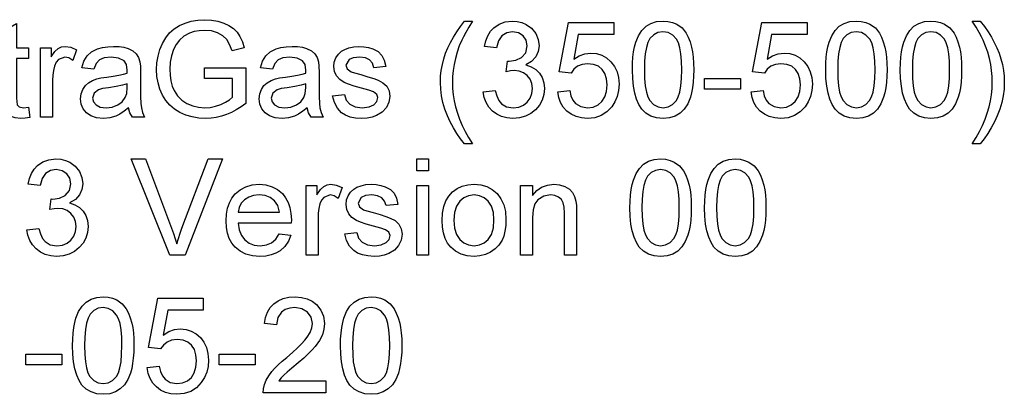
# Model space of a CAD drawing. Extents: x 28 to 409, y 5 to 283.
# Drawn here: x 373 to 409, y 5 to 18 of the extents above; entities that cross this region are included whole.
import ezdxf

# ---------------------------------------------------------------- set-up
doc = ezdxf.new("R2010")
doc.units = 0
doc.layers.get('0').update_dxf_attribs({"linetype": 'CONTINUOUS'})

msp = doc.modelspace()

# ---------------------------------------------------------------- linework, layer by layer
at = {"color": 7}
for points in [[(373.042, 15.291), (373.09, 14.913), (372.918, 14.885), (372.765, 14.876), (372.557, 14.894), (372.401, 14.949), (372.291, 15.033), (372.219, 15.139), (372.18, 15.323), (372.167, 15.636), (372.167, 17.064), (371.826, 17.064), (371.826, 17.453), (372.167, 17.453), (372.167, 18.077), (372.604, 18.333), (372.604, 17.453), (373.042, 17.453), (373.042, 17.064), (372.604, 17.064), (372.604, 15.609), (372.627, 15.377), (372.702, 15.295), (372.851, 15.265)], [(379.458, 16.335), (379.458, 16.723), (380.965, 16.723), (380.965, 15.423), (380.792, 15.295), (380.616, 15.185), (380.438, 15.091), (380.256, 15.014), (380.073, 14.954), (379.887, 14.911), (379.698, 14.885), (379.508, 14.876), (379.254, 14.89), (379.012, 14.931), (378.782, 15), (378.564, 15.096), (378.365, 15.218), (378.192, 15.364), (378.045, 15.535), (377.924, 15.73), (377.83, 15.944), (377.762, 16.17), (377.722, 16.408), (377.708, 16.658), (377.722, 16.908), (377.762, 17.149), (377.829, 17.382), (377.923, 17.606), (378.042, 17.812), (378.185, 17.99), (378.351, 18.139), (378.541, 18.26), (378.75, 18.353), (378.975, 18.42), (379.214, 18.46), (379.47, 18.473), (379.716, 18.46), (379.946, 18.42), (380.159, 18.352), (380.35, 18.261), (380.511, 18.148), (380.643, 18.015), (380.75, 17.856), (380.839, 17.668), (380.909, 17.45), (380.462, 17.336), (380.375, 17.573), (380.268, 17.752), (380.128, 17.888), (379.937, 17.994), (379.71, 18.062), (379.46, 18.085), (379.26, 18.074), (379.078, 18.041), (378.916, 17.987), (378.709, 17.875), (378.546, 17.732), (378.42, 17.566), (378.326, 17.384), (378.253, 17.16), (378.209, 16.924), (378.194, 16.676), (378.204, 16.45), (378.234, 16.244), (378.284, 16.057), (378.354, 15.889), (378.476, 15.696), (378.631, 15.539), (378.819, 15.418), (379.026, 15.333), (379.242, 15.282), (379.467, 15.265), (379.664, 15.279), (379.858, 15.319), (380.049, 15.387), (380.223, 15.471), (380.366, 15.557), (380.479, 15.648), (380.479, 16.335)], [(388.937, 13.953), (388.795, 14.134), (388.661, 14.326), (388.537, 14.531), (388.422, 14.748), (388.316, 14.976), (388.225, 15.213), (388.154, 15.452), (388.103, 15.695), (388.073, 15.941), (388.062, 16.191), (388.07, 16.411), (388.093, 16.627), (388.131, 16.839), (388.184, 17.047), (388.252, 17.252), (388.333, 17.448), (388.427, 17.644), (388.534, 17.84), (388.655, 18.035), (388.79, 18.23), (388.937, 18.425), (389.229, 18.425), (389.094, 18.2), (388.984, 18.01), (388.899, 17.855), (388.839, 17.734), (388.746, 17.516), (388.668, 17.293), (388.605, 17.064), (388.559, 16.846), (388.526, 16.627), (388.506, 16.408), (388.5, 16.189), (388.507, 15.965), (388.529, 15.741), (388.565, 15.517), (388.617, 15.293), (388.682, 15.07), (388.762, 14.846), (388.857, 14.623), (388.967, 14.399), (389.09, 14.176), (389.229, 13.953)], [(389.618, 15.848), (390.055, 15.897), (390.113, 15.694), (390.19, 15.533), (390.287, 15.413), (390.475, 15.302), (390.719, 15.265), (390.916, 15.288), (391.086, 15.355), (391.227, 15.467), (391.332, 15.613), (391.395, 15.78), (391.417, 15.968), (391.396, 16.147), (391.333, 16.304), (391.229, 16.439), (391.093, 16.542), (390.935, 16.604), (390.753, 16.625), (390.621, 16.613), (390.46, 16.578), (390.506, 16.966), (390.572, 16.961), (390.809, 16.995), (391.022, 17.097), (391.172, 17.271), (391.222, 17.517), (391.185, 17.722), (391.074, 17.889), (390.904, 17.999), (390.69, 18.036), (390.477, 17.999), (390.303, 17.89), (390.176, 17.708), (390.104, 17.453), (389.667, 17.501), (389.716, 17.709), (389.79, 17.891), (389.888, 18.05), (390.01, 18.183), (390.203, 18.317), (390.425, 18.398), (390.677, 18.425), (390.855, 18.411), (391.024, 18.371), (391.183, 18.303), (391.387, 18.16), (391.537, 17.971), (391.629, 17.754), (391.66, 17.525), (391.629, 17.311), (391.538, 17.116), (391.388, 16.951), (391.18, 16.824), (391.372, 16.759), (391.536, 16.66), (391.671, 16.528), (391.773, 16.366), (391.834, 16.178), (391.854, 15.966), (391.834, 15.747), (391.772, 15.545), (391.671, 15.361), (391.528, 15.193), (391.354, 15.055), (391.159, 14.955), (390.942, 14.896), (390.703, 14.876), (390.488, 14.893), (390.292, 14.944), (390.115, 15.028), (389.957, 15.147), (389.824, 15.292), (389.724, 15.458), (389.655, 15.643)], [(392.34, 15.848), (392.778, 15.897), (392.823, 15.705), (392.894, 15.547), (392.99, 15.424), (393.181, 15.305), (393.426, 15.265), (393.633, 15.29), (393.808, 15.366), (393.95, 15.493), (394.055, 15.661), (394.118, 15.863), (394.139, 16.098), (394.119, 16.319), (394.06, 16.508), (393.961, 16.662), (393.824, 16.777), (393.646, 16.846), (393.43, 16.869), (393.228, 16.846), (393.063, 16.775), (392.931, 16.666), (392.826, 16.529), (392.389, 16.578), (392.729, 18.376), (394.382, 18.376), (394.382, 17.939), (393.09, 17.939), (392.923, 17.033), (393.125, 17.158), (393.333, 17.233), (393.548, 17.258), (393.756, 17.238), (393.947, 17.179), (394.121, 17.079), (394.279, 16.94), (394.409, 16.77), (394.502, 16.577), (394.558, 16.362), (394.576, 16.123), (394.56, 15.894), (394.51, 15.68), (394.426, 15.483), (394.31, 15.302), (394.133, 15.115), (393.926, 14.983), (393.69, 14.903), (393.424, 14.876), (393.204, 14.893), (393.006, 14.943), (392.829, 15.026), (392.673, 15.142), (392.543, 15.286), (392.444, 15.452), (392.377, 15.639)], [(395.062, 16.649), (395.067, 16.886), (395.082, 17.106), (395.107, 17.307), (395.143, 17.489), (395.188, 17.653), (395.285, 17.89), (395.409, 18.083), (395.56, 18.233), (395.738, 18.34), (395.945, 18.403), (396.18, 18.425), (396.358, 18.412), (396.524, 18.375), (396.677, 18.312), (396.873, 18.175), (397.021, 17.988), (397.098, 17.836), (397.165, 17.664), (397.221, 17.471), (397.255, 17.305), (397.279, 17.113), (397.294, 16.894), (397.298, 16.649), (397.294, 16.413), (397.279, 16.196), (397.254, 15.996), (397.219, 15.814), (397.175, 15.65), (397.078, 15.413), (396.955, 15.219), (396.804, 15.069), (396.625, 14.962), (396.417, 14.898), (396.18, 14.876), (395.946, 14.897), (395.738, 14.96), (395.557, 15.065), (395.402, 15.212), (395.298, 15.379), (395.213, 15.575), (395.147, 15.801), (395.1, 16.054), (395.072, 16.337)], [(399.389, 15.848), (399.826, 15.897), (399.871, 15.705), (399.942, 15.547), (400.039, 15.424), (400.229, 15.305), (400.475, 15.265), (400.682, 15.29), (400.857, 15.366), (400.999, 15.493), (401.103, 15.661), (401.166, 15.863), (401.187, 16.098), (401.168, 16.319), (401.109, 16.508), (401.01, 16.662), (400.872, 16.777), (400.695, 16.846), (400.479, 16.869), (400.276, 16.846), (400.111, 16.775), (399.979, 16.666), (399.875, 16.529), (399.437, 16.578), (399.778, 18.376), (401.43, 18.376), (401.43, 17.939), (400.138, 17.939), (399.971, 17.033), (400.173, 17.158), (400.382, 17.233), (400.596, 17.258), (400.804, 17.238), (400.996, 17.179), (401.17, 17.079), (401.327, 16.94), (401.457, 16.77), (401.55, 16.577), (401.606, 16.362), (401.625, 16.123), (401.608, 15.894), (401.558, 15.68), (401.475, 15.483), (401.358, 15.302), (401.181, 15.115), (400.975, 14.983), (400.738, 14.903), (400.473, 14.876), (400.253, 14.893), (400.055, 14.943), (399.877, 15.026), (399.721, 15.142), (399.592, 15.286), (399.493, 15.452), (399.425, 15.639)], [(402.111, 16.649), (402.116, 16.886), (402.131, 17.106), (402.156, 17.307), (402.191, 17.489), (402.236, 17.653), (402.333, 17.89), (402.457, 18.083), (402.608, 18.233), (402.787, 18.34), (402.994, 18.403), (403.229, 18.425), (403.407, 18.412), (403.572, 18.375), (403.725, 18.312), (403.922, 18.175), (404.069, 17.988), (404.147, 17.836), (404.213, 17.664), (404.27, 17.471), (404.304, 17.305), (404.328, 17.113), (404.342, 16.894), (404.347, 16.649), (404.342, 16.413), (404.327, 16.196), (404.303, 15.996), (404.268, 15.814), (404.223, 15.65), (404.127, 15.413), (404.004, 15.219), (403.853, 15.069), (403.674, 14.962), (403.466, 14.898), (403.229, 14.876), (402.994, 14.897), (402.786, 14.96), (402.605, 15.065), (402.451, 15.212), (402.347, 15.379), (402.262, 15.575), (402.196, 15.801), (402.149, 16.054), (402.12, 16.337)], [(404.833, 16.649), (404.838, 16.886), (404.853, 17.106), (404.878, 17.307), (404.913, 17.489), (404.959, 17.653), (405.056, 17.89), (405.179, 18.083), (405.33, 18.233), (405.509, 18.34), (405.716, 18.403), (405.951, 18.425), (406.129, 18.412), (406.294, 18.375), (406.448, 18.312), (406.644, 18.175), (406.792, 17.988), (406.869, 17.836), (406.936, 17.664), (406.992, 17.471), (407.026, 17.305), (407.05, 17.113), (407.064, 16.894), (407.069, 16.649), (407.064, 16.413), (407.049, 16.196), (407.025, 15.996), (406.99, 15.814), (406.945, 15.65), (406.849, 15.413), (406.726, 15.219), (406.575, 15.069), (406.396, 14.962), (406.188, 14.898), (405.951, 14.876), (405.717, 14.897), (405.509, 14.96), (405.327, 15.065), (405.173, 15.212), (405.069, 15.379), (404.984, 15.575), (404.918, 15.801), (404.871, 16.054), (404.843, 16.337)], [(407.75, 13.953), (407.458, 13.953), (407.597, 14.176), (407.721, 14.399), (407.83, 14.623), (407.925, 14.846), (408.005, 15.07), (408.071, 15.293), (408.122, 15.517), (408.158, 15.741), (408.18, 15.965), (408.187, 16.189), (408.181, 16.407), (408.161, 16.624), (408.128, 16.841), (408.083, 17.057), (408.02, 17.286), (407.943, 17.51), (407.851, 17.727), (407.791, 17.849), (407.705, 18.006), (407.594, 18.198), (407.458, 18.425), (407.75, 18.425), (407.898, 18.23), (408.032, 18.035), (408.153, 17.84), (408.26, 17.644), (408.354, 17.448), (408.435, 17.252), (408.503, 17.047), (408.557, 16.839), (408.594, 16.627), (408.617, 16.411), (408.625, 16.191), (408.615, 15.941), (408.584, 15.695), (408.533, 15.452), (408.462, 15.213), (408.37, 14.976), (408.263, 14.748), (408.148, 14.531), (408.024, 14.326), (407.891, 14.134)], [(395.5, 16.65), (395.508, 16.331), (395.531, 16.059), (395.571, 15.835), (395.626, 15.658), (395.696, 15.529), (395.837, 15.382), (395.999, 15.294), (396.18, 15.265), (396.362, 15.295), (396.524, 15.383), (396.665, 15.53), (396.735, 15.66), (396.79, 15.837), (396.83, 16.061), (396.853, 16.332), (396.861, 16.65), (396.853, 16.962), (396.831, 17.229), (396.792, 17.451), (396.739, 17.629), (396.671, 17.761), (396.531, 17.914), (396.366, 18.005), (396.176, 18.036), (395.995, 18.009), (395.838, 17.928), (395.703, 17.794), (395.63, 17.649), (395.573, 17.462), (395.532, 17.233), (395.508, 16.963)], [(402.548, 16.65), (402.556, 16.331), (402.58, 16.059), (402.619, 15.835), (402.674, 15.658), (402.745, 15.529), (402.886, 15.382), (403.047, 15.294), (403.229, 15.265), (403.411, 15.295), (403.572, 15.383), (403.713, 15.53), (403.784, 15.66), (403.839, 15.837), (403.878, 16.061), (403.902, 16.332), (403.91, 16.65), (403.902, 16.962), (403.879, 17.229), (403.841, 17.451), (403.788, 17.629), (403.719, 17.761), (403.58, 17.914), (403.415, 18.005), (403.224, 18.036), (403.044, 18.009), (402.887, 17.928), (402.752, 17.794), (402.679, 17.649), (402.622, 17.462), (402.581, 17.233), (402.557, 16.963)], [(405.271, 16.65), (405.279, 16.331), (405.302, 16.059), (405.341, 15.835), (405.396, 15.658), (405.467, 15.529), (405.608, 15.382), (405.77, 15.294), (405.951, 15.265), (406.133, 15.295), (406.294, 15.383), (406.435, 15.53), (406.506, 15.66), (406.561, 15.837), (406.6, 16.061), (406.624, 16.332), (406.632, 16.65), (406.624, 16.962), (406.601, 17.229), (406.563, 17.451), (406.51, 17.629), (406.442, 17.761), (406.302, 17.914), (406.137, 18.005), (405.947, 18.036), (405.766, 18.009), (405.609, 17.928), (405.474, 17.794), (405.401, 17.649), (405.344, 17.462), (405.303, 17.233), (405.279, 16.963)], [(373.479, 14.925), (373.479, 17.453), (373.868, 17.453), (373.868, 17.115), (374.001, 17.311), (374.123, 17.426), (374.245, 17.482), (374.38, 17.501), (374.584, 17.471), (374.792, 17.381), (374.652, 16.99), (374.507, 17.082), (374.363, 17.112), (374.131, 17.026), (374.043, 16.923), (373.983, 16.786), (373.946, 16.626), (373.924, 16.456), (373.917, 16.276), (373.917, 14.925)], [(376.687, 15.265), (376.527, 15.137), (376.373, 15.036), (376.228, 14.964), (376.007, 14.898), (375.771, 14.876), (375.524, 14.899), (375.318, 14.966), (375.153, 15.079), (375.033, 15.226), (374.961, 15.399), (374.937, 15.596), (374.958, 15.773), (375.019, 15.933), (375.113, 16.071), (375.233, 16.178), (375.373, 16.26), (375.531, 16.319), (375.683, 16.351), (375.898, 16.382), (376.132, 16.415), (376.333, 16.45), (376.501, 16.488), (376.636, 16.529), (376.639, 16.633), (376.61, 16.841), (376.523, 16.977), (376.327, 17.078), (376.055, 17.112), (375.803, 17.088), (375.627, 17.016), (375.508, 16.882), (375.423, 16.675), (374.986, 16.723), (375.062, 16.966), (375.176, 17.157), (375.337, 17.304), (375.558, 17.412), (375.733, 17.462), (375.927, 17.491), (376.137, 17.501), (376.342, 17.493), (376.519, 17.467), (376.668, 17.424), (376.846, 17.337), (376.969, 17.23), (377.051, 17.098), (377.104, 16.935), (377.12, 16.783), (377.125, 16.552), (377.125, 16.009), (377.128, 15.673), (377.138, 15.425), (377.154, 15.264), (377.198, 15.091), (377.271, 14.925), (376.833, 14.925), (376.74, 15.083)], [(383.201, 15.265), (383.04, 15.137), (382.887, 15.036), (382.742, 14.964), (382.521, 14.898), (382.285, 14.876), (382.038, 14.899), (381.832, 14.966), (381.667, 15.079), (381.547, 15.226), (381.475, 15.399), (381.451, 15.596), (381.472, 15.773), (381.533, 15.933), (381.627, 16.071), (381.747, 16.178), (381.887, 16.26), (382.044, 16.319), (382.197, 16.351), (382.412, 16.382), (382.646, 16.415), (382.847, 16.45), (383.015, 16.488), (383.15, 16.529), (383.153, 16.633), (383.124, 16.841), (383.036, 16.977), (382.841, 17.078), (382.569, 17.112), (382.317, 17.088), (382.141, 17.016), (382.021, 16.882), (381.937, 16.675), (381.5, 16.723), (381.576, 16.966), (381.69, 17.157), (381.851, 17.304), (382.072, 17.412), (382.247, 17.462), (382.44, 17.491), (382.651, 17.501), (382.855, 17.493), (383.032, 17.467), (383.182, 17.424), (383.36, 17.337), (383.483, 17.23), (383.564, 17.098), (383.617, 16.935), (383.633, 16.783), (383.639, 16.552), (383.639, 16.009), (383.642, 15.673), (383.652, 15.425), (383.668, 15.264), (383.712, 15.091), (383.785, 14.925), (383.347, 14.925), (383.254, 15.083)], [(384.125, 15.703), (384.562, 15.751), (384.629, 15.543), (384.758, 15.39), (384.95, 15.296), (385.206, 15.265), (385.459, 15.293), (385.637, 15.376), (385.743, 15.496), (385.778, 15.635), (385.737, 15.754), (385.615, 15.845), (385.449, 15.904), (385.177, 15.978), (384.913, 16.055), (384.705, 16.124), (384.553, 16.186), (384.389, 16.29), (384.27, 16.427), (384.198, 16.59), (384.173, 16.768), (384.192, 16.932), (384.249, 17.083), (384.339, 17.216), (384.456, 17.324), (384.572, 17.392), (384.723, 17.45), (384.899, 17.488), (385.086, 17.501), (385.273, 17.491), (385.444, 17.462), (385.599, 17.413), (385.791, 17.309), (385.925, 17.175), (386.013, 16.999), (386.069, 16.772), (385.632, 16.723), (385.58, 16.886), (385.478, 17.009), (385.325, 17.087), (385.119, 17.112), (384.884, 17.09), (384.728, 17.023), (384.611, 16.815), (384.66, 16.678), (384.812, 16.574), (384.93, 16.538), (385.163, 16.474), (385.42, 16.397), (385.628, 16.33), (385.786, 16.274), (385.965, 16.179), (386.101, 16.048), (386.187, 15.882), (386.215, 15.68), (386.184, 15.471), (386.091, 15.274), (385.939, 15.106), (385.732, 14.98), (385.569, 14.922), (385.392, 14.888), (385.201, 14.876), (384.97, 14.889), (384.769, 14.928), (384.597, 14.993), (384.453, 15.085), (384.303, 15.246), (384.193, 15.452)], [(397.687, 15.946), (397.687, 16.335), (399, 16.335), (399, 15.946)], [(376.639, 16.14), (376.463, 16.087), (376.236, 16.039), (375.96, 15.997), (375.741, 15.961), (375.597, 15.921), (375.433, 15.798), (375.375, 15.618), (375.406, 15.48), (375.501, 15.366), (375.655, 15.29), (375.869, 15.265), (376.095, 15.291), (376.295, 15.369), (376.457, 15.487), (376.57, 15.635), (376.62, 15.79), (376.636, 16.004)], [(383.153, 16.14), (382.977, 16.087), (382.75, 16.039), (382.474, 15.997), (382.254, 15.961), (382.111, 15.921), (381.946, 15.798), (381.889, 15.618), (381.92, 15.48), (382.014, 15.366), (382.169, 15.29), (382.382, 15.265), (382.609, 15.291), (382.809, 15.369), (382.971, 15.487), (383.084, 15.635), (383.134, 15.79), (383.15, 16.004)], [(372.978, 10.823), (373.415, 10.871), (373.473, 10.668), (373.55, 10.507), (373.647, 10.388), (373.835, 10.276), (374.078, 10.239), (374.276, 10.262), (374.446, 10.329), (374.586, 10.442), (374.692, 10.587), (374.755, 10.754), (374.776, 10.943), (374.756, 11.122), (374.693, 11.278), (374.589, 11.413), (374.453, 11.516), (374.294, 11.578), (374.113, 11.599), (373.981, 11.587), (373.819, 11.552), (373.866, 11.941), (373.932, 11.935), (374.169, 11.97), (374.382, 12.072), (374.532, 12.245), (374.582, 12.491), (374.545, 12.696), (374.433, 12.863), (374.263, 12.973), (374.05, 13.01), (373.837, 12.974), (373.663, 12.864), (373.536, 12.682), (373.464, 12.427), (373.026, 12.476), (373.076, 12.683), (373.15, 12.866), (373.248, 13.024), (373.37, 13.157), (373.563, 13.292), (373.785, 13.372), (374.037, 13.399), (374.215, 13.386), (374.384, 13.345), (374.543, 13.278), (374.747, 13.134), (374.897, 12.946), (374.989, 12.729), (375.019, 12.499), (374.989, 12.285), (374.898, 12.091), (374.748, 11.926), (374.54, 11.798), (374.732, 11.733), (374.895, 11.635), (375.031, 11.502), (375.133, 11.34), (375.194, 11.153), (375.214, 10.94), (375.193, 10.721), (375.132, 10.519), (375.03, 10.335), (374.888, 10.168), (374.714, 10.029), (374.518, 9.93), (374.302, 9.87), (374.063, 9.851), (373.848, 9.867), (373.652, 9.918), (373.475, 10.003), (373.316, 10.121), (373.184, 10.267), (373.083, 10.432), (373.015, 10.617)], [(378.19, 9.899), (376.782, 13.399), (377.304, 13.399), (378.254, 10.88), (378.327, 10.682), (378.391, 10.493), (378.446, 10.312), (378.504, 10.502), (378.567, 10.691), (378.636, 10.88), (379.589, 13.399), (380.111, 13.399), (378.755, 9.899)], [(387.195, 12.962), (387.195, 13.399), (387.632, 13.399), (387.632, 12.962)], [(394.973, 11.623), (394.978, 11.861), (394.993, 12.08), (395.018, 12.281), (395.053, 12.464), (395.098, 12.628), (395.195, 12.865), (395.319, 13.058), (395.47, 13.207), (395.648, 13.314), (395.855, 13.378), (396.091, 13.399), (396.268, 13.387), (396.434, 13.349), (396.587, 13.287), (396.784, 13.149), (396.931, 12.962), (397.008, 12.81), (397.075, 12.638), (397.132, 12.445), (397.165, 12.28), (397.19, 12.087), (397.204, 11.869), (397.209, 11.623), (397.204, 11.388), (397.189, 11.17), (397.164, 10.97), (397.13, 10.788), (397.085, 10.624), (396.989, 10.387), (396.865, 10.194), (396.714, 10.043), (396.535, 9.936), (396.328, 9.872), (396.091, 9.851), (395.856, 9.872), (395.648, 9.934), (395.467, 10.039), (395.312, 10.186), (395.209, 10.354), (395.124, 10.55), (395.058, 10.775), (395.01, 11.029), (394.982, 11.312)], [(397.695, 11.623), (397.7, 11.861), (397.715, 12.08), (397.74, 12.281), (397.775, 12.464), (397.82, 12.628), (397.917, 12.865), (398.041, 13.058), (398.192, 13.207), (398.371, 13.314), (398.578, 13.378), (398.813, 13.399), (398.991, 13.387), (399.156, 13.349), (399.309, 13.287), (399.506, 13.149), (399.653, 12.962), (399.731, 12.81), (399.797, 12.638), (399.854, 12.445), (399.888, 12.28), (399.912, 12.087), (399.926, 11.869), (399.931, 11.623), (399.926, 11.388), (399.911, 11.17), (399.887, 10.97), (399.852, 10.788), (399.807, 10.624), (399.711, 10.387), (399.587, 10.194), (399.437, 10.043), (399.258, 9.936), (399.05, 9.872), (398.813, 9.851), (398.578, 9.872), (398.37, 9.934), (398.189, 10.039), (398.034, 10.186), (397.931, 10.354), (397.846, 10.55), (397.78, 10.775), (397.733, 11.029), (397.704, 11.312)], [(395.41, 11.625), (395.418, 11.306), (395.442, 11.034), (395.481, 10.809), (395.536, 10.633), (395.607, 10.503), (395.748, 10.357), (395.909, 10.269), (396.091, 10.239), (396.273, 10.269), (396.434, 10.357), (396.575, 10.505), (396.646, 10.634), (396.701, 10.811), (396.74, 11.035), (396.763, 11.306), (396.771, 11.625), (396.764, 11.937), (396.741, 12.204), (396.703, 12.426), (396.65, 12.603), (396.581, 12.735), (396.442, 12.888), (396.277, 12.98), (396.086, 13.01), (395.906, 12.983), (395.748, 12.903), (395.614, 12.768), (395.541, 12.623), (395.484, 12.436), (395.443, 12.208), (395.418, 11.937)], [(398.132, 11.625), (398.14, 11.306), (398.164, 11.034), (398.203, 10.809), (398.258, 10.633), (398.329, 10.503), (398.47, 10.357), (398.631, 10.269), (398.813, 10.239), (398.995, 10.269), (399.156, 10.357), (399.297, 10.505), (399.368, 10.634), (399.423, 10.811), (399.462, 11.035), (399.486, 11.306), (399.494, 11.625), (399.486, 11.937), (399.463, 12.204), (399.425, 12.426), (399.372, 12.603), (399.303, 12.735), (399.164, 12.888), (398.999, 12.98), (398.808, 13.01), (398.628, 12.983), (398.471, 12.903), (398.336, 12.768), (398.263, 12.623), (398.206, 12.436), (398.165, 12.208), (398.141, 11.937)], [(382.183, 10.677), (382.612, 10.628), (382.52, 10.4), (382.388, 10.209), (382.215, 10.054), (382.06, 9.965), (381.885, 9.902), (381.69, 9.863), (381.475, 9.851), (381.206, 9.872), (380.967, 9.935), (380.757, 10.042), (380.576, 10.19), (380.456, 10.337), (380.363, 10.505), (380.297, 10.696), (380.257, 10.908), (380.244, 11.142), (380.257, 11.384), (380.297, 11.603), (380.364, 11.8), (380.458, 11.974), (380.579, 12.125), (380.76, 12.279), (380.965, 12.388), (381.195, 12.454), (381.451, 12.476), (381.698, 12.454), (381.921, 12.39), (382.121, 12.284), (382.297, 12.135), (382.415, 11.988), (382.507, 11.819), (382.573, 11.627), (382.612, 11.414), (382.626, 11.178), (382.623, 11.066), (380.681, 11.066), (380.72, 10.82), (380.802, 10.615), (380.928, 10.452), (381.089, 10.334), (381.274, 10.263), (381.483, 10.239), (381.713, 10.266), (381.905, 10.344), (382.062, 10.479)], [(383.16, 9.899), (383.16, 12.427), (383.549, 12.427), (383.549, 12.089), (383.682, 12.285), (383.804, 12.4), (383.927, 12.457), (384.061, 12.476), (384.265, 12.446), (384.473, 12.356), (384.333, 11.964), (384.189, 12.056), (384.044, 12.087), (383.812, 12), (383.724, 11.897), (383.665, 11.761), (383.627, 11.6), (383.605, 11.43), (383.598, 11.25), (383.598, 9.899)], [(384.57, 10.677), (385.007, 10.726), (385.074, 10.518), (385.203, 10.365), (385.396, 10.271), (385.652, 10.239), (385.904, 10.267), (386.082, 10.35), (386.188, 10.47), (386.223, 10.609), (386.182, 10.728), (386.06, 10.819), (385.894, 10.879), (385.622, 10.953), (385.358, 11.029), (385.15, 11.098), (384.998, 11.16), (384.834, 11.264), (384.715, 11.402), (384.643, 11.564), (384.619, 11.743), (384.638, 11.906), (384.695, 12.058), (384.784, 12.191), (384.901, 12.299), (385.017, 12.367), (385.168, 12.424), (385.344, 12.463), (385.532, 12.476), (385.718, 12.466), (385.889, 12.436), (386.044, 12.387), (386.236, 12.284), (386.37, 12.149), (386.458, 11.973), (386.514, 11.746), (386.077, 11.698), (386.025, 11.861), (385.923, 11.984), (385.77, 12.061), (385.564, 12.087), (385.329, 12.064), (385.173, 11.997), (385.056, 11.789), (385.105, 11.652), (385.257, 11.548), (385.375, 11.512), (385.608, 11.448), (385.865, 11.371), (386.073, 11.305), (386.231, 11.248), (386.41, 11.153), (386.546, 11.022), (386.632, 10.856), (386.66, 10.654), (386.629, 10.445), (386.536, 10.249), (386.384, 10.08), (386.177, 9.955), (386.014, 9.897), (385.837, 9.862), (385.646, 9.851), (385.415, 9.864), (385.214, 9.903), (385.042, 9.968), (384.898, 10.059), (384.748, 10.22), (384.638, 10.426)], [(387.195, 9.899), (387.195, 12.427), (387.632, 12.427), (387.632, 9.899)], [(388.119, 11.163), (388.134, 11.428), (388.18, 11.663), (388.257, 11.87), (388.365, 12.048), (388.503, 12.197), (388.672, 12.319), (388.859, 12.406), (389.064, 12.458), (389.287, 12.476), (389.532, 12.454), (389.753, 12.391), (389.951, 12.285), (390.126, 12.136), (390.269, 11.95), (390.37, 11.732), (390.432, 11.481), (390.452, 11.199), (390.443, 10.969), (390.416, 10.765), (390.371, 10.588), (390.308, 10.436), (390.197, 10.264), (390.057, 10.121), (389.888, 10.004), (389.699, 9.919), (389.498, 9.868), (389.287, 9.851), (389.038, 9.872), (388.814, 9.935), (388.615, 10.041), (388.441, 10.189), (388.325, 10.336), (388.235, 10.507), (388.17, 10.702), (388.131, 10.92)], [(390.987, 9.899), (390.987, 12.427), (391.424, 12.427), (391.424, 12.068), (391.573, 12.247), (391.751, 12.374), (391.96, 12.45), (392.197, 12.476), (392.409, 12.455), (392.602, 12.393), (392.763, 12.299), (392.878, 12.179), (392.955, 12.034), (393.005, 11.863), (393.023, 11.7), (393.028, 11.449), (393.028, 9.899), (392.591, 9.899), (392.591, 11.419), (392.579, 11.645), (392.542, 11.806), (392.475, 11.921), (392.369, 12.01), (392.234, 12.068), (392.078, 12.087), (391.83, 12.044), (391.618, 11.915), (391.51, 11.766), (391.446, 11.549), (391.424, 11.263), (391.424, 9.899)], [(380.681, 11.455), (382.188, 11.455), (382.13, 11.698), (382.015, 11.871), (381.855, 11.991), (381.666, 12.063), (381.448, 12.087), (381.25, 12.068), (381.073, 12.01), (380.919, 11.915), (380.797, 11.787), (380.718, 11.634)], [(388.556, 11.164), (388.579, 10.881), (388.648, 10.649), (388.764, 10.47), (388.914, 10.342), (389.089, 10.265), (389.287, 10.239), (389.483, 10.265), (389.657, 10.342), (389.807, 10.471), (389.922, 10.653), (389.991, 10.888), (390.014, 11.177), (389.991, 11.452), (389.922, 11.678), (389.806, 11.856), (389.655, 11.984), (389.482, 12.061), (389.287, 12.087), (389.089, 12.061), (388.914, 11.985), (388.764, 11.857), (388.648, 11.678), (388.579, 11.447)], [(374.646, 6.598), (374.651, 6.835), (374.666, 7.054), (374.691, 7.255), (374.726, 7.438), (374.771, 7.602), (374.868, 7.839), (374.992, 8.032), (375.143, 8.182), (375.321, 8.288), (375.528, 8.352), (375.764, 8.373), (375.941, 8.361), (376.107, 8.324), (376.26, 8.261), (376.456, 8.124), (376.604, 7.936), (376.681, 7.785), (376.748, 7.612), (376.805, 7.42), (376.838, 7.254), (376.863, 7.062), (376.877, 6.843), (376.882, 6.598), (376.877, 6.362), (376.862, 6.144), (376.837, 5.944), (376.803, 5.763), (376.758, 5.598), (376.662, 5.362), (376.538, 5.168), (376.387, 5.018), (376.208, 4.911), (376, 4.846), (375.764, 4.825), (375.529, 4.846), (375.321, 4.909), (375.14, 5.014), (374.985, 5.161), (374.881, 5.328), (374.797, 5.524), (374.731, 5.749), (374.683, 6.003), (374.655, 6.286)], [(377.368, 5.797), (377.805, 5.846), (377.851, 5.653), (377.921, 5.496), (378.018, 5.373), (378.209, 5.253), (378.454, 5.214), (378.661, 5.239), (378.836, 5.315), (378.978, 5.442), (379.083, 5.61), (379.146, 5.812), (379.167, 6.046), (379.147, 6.268), (379.088, 6.456), (378.989, 6.611), (378.851, 6.726), (378.674, 6.795), (378.458, 6.818), (378.256, 6.794), (378.091, 6.723), (377.958, 6.615), (377.854, 6.478), (377.417, 6.526), (377.757, 8.325), (379.41, 8.325), (379.41, 7.887), (378.118, 7.887), (377.951, 6.982), (378.152, 7.107), (378.361, 7.182), (378.576, 7.207), (378.784, 7.187), (378.975, 7.127), (379.149, 7.028), (379.306, 6.889), (379.437, 6.719), (379.53, 6.526), (379.585, 6.31), (379.604, 6.072), (379.587, 5.842), (379.537, 5.629), (379.454, 5.431), (379.337, 5.25), (379.16, 5.064), (378.954, 4.931), (378.718, 4.851), (378.452, 4.825), (378.232, 4.842), (378.034, 4.891), (377.857, 4.975), (377.701, 5.091), (377.571, 5.235), (377.472, 5.401), (377.404, 5.588)], [(383.882, 5.311), (383.882, 4.873), (381.597, 4.873), (381.607, 5.029), (381.645, 5.18), (381.712, 5.34), (381.801, 5.497), (381.913, 5.651), (382.016, 5.768), (382.142, 5.894), (382.289, 6.026), (382.458, 6.166), (382.667, 6.349), (382.847, 6.514), (382.997, 6.661), (383.117, 6.791), (383.207, 6.904), (383.312, 7.076), (383.375, 7.244), (383.396, 7.408), (383.351, 7.632), (383.217, 7.818), (383.012, 7.943), (382.752, 7.985), (382.564, 7.966), (382.402, 7.91), (382.267, 7.817), (382.13, 7.617), (382.083, 7.353), (381.646, 7.401), (381.683, 7.625), (381.752, 7.82), (381.851, 7.986), (381.981, 8.125), (382.139, 8.234), (382.321, 8.311), (382.529, 8.358), (382.761, 8.373), (382.996, 8.356), (383.205, 8.304), (383.388, 8.217), (383.545, 8.096), (383.705, 7.895), (383.801, 7.666), (383.833, 7.407), (383.814, 7.2), (383.755, 6.996), (383.651, 6.789), (383.495, 6.571), (383.388, 6.45), (383.248, 6.308), (383.075, 6.147), (382.869, 5.966), (382.643, 5.778), (382.475, 5.635), (382.366, 5.538), (382.256, 5.425), (382.168, 5.311)], [(384.417, 6.598), (384.422, 6.835), (384.437, 7.054), (384.462, 7.255), (384.497, 7.438), (384.542, 7.602), (384.639, 7.839), (384.763, 8.032), (384.914, 8.182), (385.092, 8.288), (385.299, 8.352), (385.535, 8.373), (385.712, 8.361), (385.878, 8.324), (386.031, 8.261), (386.227, 8.124), (386.375, 7.936), (386.452, 7.785), (386.519, 7.612), (386.576, 7.42), (386.609, 7.254), (386.633, 7.062), (386.648, 6.843), (386.653, 6.598), (386.648, 6.362), (386.633, 6.144), (386.608, 5.944), (386.573, 5.763), (386.529, 5.598), (386.433, 5.362), (386.309, 5.168), (386.158, 5.018), (385.979, 4.911), (385.771, 4.846), (385.535, 4.825), (385.3, 4.846), (385.092, 4.909), (384.911, 5.014), (384.756, 5.161), (384.652, 5.328), (384.567, 5.524), (384.501, 5.749), (384.454, 6.003), (384.426, 6.286)], [(375.083, 6.599), (375.091, 6.28), (375.115, 6.008), (375.154, 5.784), (375.209, 5.607), (375.28, 5.478), (375.421, 5.331), (375.582, 5.243), (375.764, 5.214), (375.945, 5.243), (376.107, 5.332), (376.248, 5.479), (376.319, 5.609), (376.374, 5.785), (376.413, 6.009), (376.436, 6.281), (376.444, 6.599), (376.437, 6.911), (376.414, 7.178), (376.376, 7.4), (376.323, 7.577), (376.254, 7.71), (376.115, 7.862), (375.95, 7.954), (375.759, 7.985), (375.579, 7.958), (375.421, 7.877), (375.287, 7.742), (375.213, 7.597), (375.156, 7.411), (375.116, 7.182), (375.091, 6.912)], [(384.854, 6.599), (384.862, 6.28), (384.885, 6.008), (384.925, 5.784), (384.98, 5.607), (385.05, 5.478), (385.191, 5.331), (385.353, 5.243), (385.535, 5.214), (385.716, 5.243), (385.878, 5.332), (386.019, 5.479), (386.089, 5.609), (386.144, 5.785), (386.184, 6.009), (386.207, 6.281), (386.215, 6.599), (386.208, 6.911), (386.185, 7.178), (386.147, 7.4), (386.093, 7.577), (386.025, 7.71), (385.885, 7.862), (385.72, 7.954), (385.53, 7.985), (385.35, 7.958), (385.192, 7.877), (385.058, 7.742), (384.984, 7.597), (384.927, 7.411), (384.887, 7.182), (384.862, 6.912)], [(372.944, 5.894), (372.944, 6.283), (374.257, 6.283), (374.257, 5.894)], [(379.993, 5.894), (379.993, 6.283), (381.305, 6.283), (381.305, 5.894)]]:
    msp.add_lwpolyline(points, close=True, dxfattribs=at)

doc.saveas('drawing.dxf')
